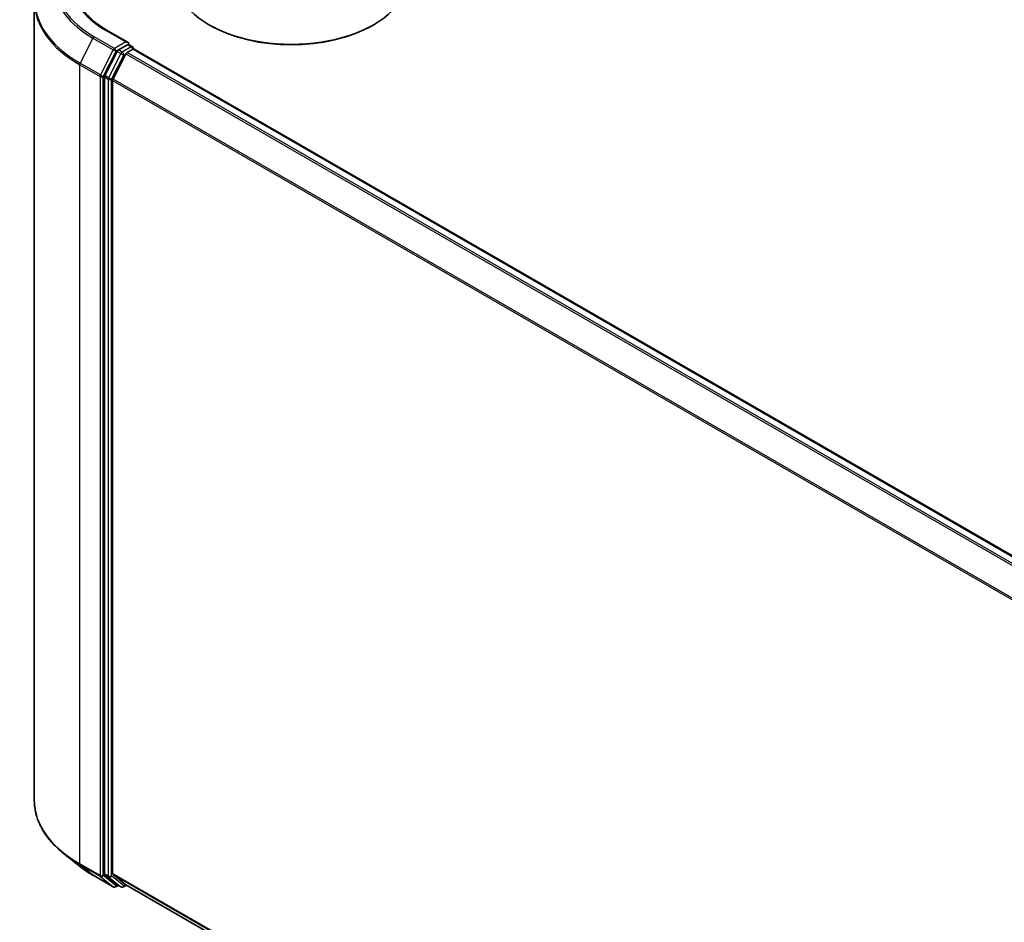
# Model space of a CAD drawing. Units: millimetres. Extents: x 0 to 7870, y 0 to 1546.
# Drawn here: x 47 to 61, y 108 to 121 of the extents above; entities that cross this region are included whole.
import ezdxf

# ---------------------------------------------------------------- set-up
doc = ezdxf.new("R2010")
doc.units = ezdxf.units.MM
doc.layers.add('Visible (ISO)', color=7, linetype='Continuous', lineweight=35)
doc.layers.add('Visible Narrow (ISO)', color=7, linetype='Continuous', lineweight=25)

msp = doc.modelspace()

# ---------------------------------------------------------------- linework, layer by layer
at = {"layer": 'Visible (ISO)'}
for p, q in [((47.43713, 121.59481), (47.43713, 110.1382)), ((49.95791, 121.25084), (49.94219, 121.25992)), ((52.2835, 121.25084), (52.29922, 121.25992)), ((48.7813, 121.007), (48.47394, 121.18445)), ((48.77154, 120.97414), (48.64122, 120.89891)), ((48.78717, 120.97639), (48.8432, 120.94404)), ((48.62312, 120.87866), (48.44702, 120.53298)), ((48.74876, 120.84233), (48.56487, 120.48136)), ((48.76686, 120.86258), (48.85011, 120.91064)), ((48.85987, 120.91517), (48.85987, 120.91383)), ((48.86677, 120.91229), (78.7136, 103.68021)), ((48.44156, 120.5124), (48.44156, 109.08864)), ((48.55941, 109.0949), (48.55941, 120.46078)), ((48.08027, 109.20106), (47.87016, 109.36739)), ((48.27879, 109.06709), (48.56949, 108.89925)), ((48.44702, 109.07437), (48.62312, 108.93203)), ((48.56487, 109.08063), (48.74876, 108.932)), ((48.64122, 108.92142), (48.60283, 108.89925)), ((48.67955, 108.89929), (48.62456, 108.93104)), ((48.71289, 108.89929), (48.75901, 108.92592)), ((48.7502, 108.93101), (78.38955, 91.81872))]:
    msp.add_line(p, q, dxfattribs=at)
for centre, start, end in [((48.82654, 120.91517), 0, 60), ((48.58616, 108.92812), 240, 300), ((48.69622, 108.92816), 240, 300)]:
    msp.add_arc(centre, 0.03333, start, end, dxfattribs=at)
for centre, major_axis, start_param, end_param in [((51.1207, 121.94033), (1.66667, 0), 3.14159265, 6.28318531), ((51.1207, 121.92219), (1.64444, 0), 3.92699082, 5.49778714), ((48.74797, 120.98775), (0.04714, 0), 0, 1.57079633), ((48.77154, 121.00136), (0.01667, -0.02887), 0.15954809, 0.78539816), ((48.64122, 120.87169), (0.01667, 0.02887), 0.78539816, 1.66145621), ((48.76686, 120.83536), (-0.01667, -0.02887), 3.92699082, 4.80304887), ((48.85011, 120.88342), (0.01667, 0.02887), 0, 0.78539816), ((48.46513, 120.52601), (0.01667, 0.02887), 1.66145621, 2.35619449), ((48.58298, 120.47439), (-0.01667, -0.02887), 4.80304887, 5.49778714), ((48.46513, 109.10225), (-0.01667, -0.02887), 5.49778714, 6.19252542), ((48.58298, 109.10851), (-0.01667, -0.02887), 5.49778714, 6.19252542), ((48.64122, 108.95991), (-0.01667, -0.02887), 6.19252542, 6.28318531), ((48.76686, 108.95987), (-0.01667, -0.02887), 6.19252542, 6.28318531)]:
    msp.add_ellipse(centre, major_axis=major_axis, ratio=0.57735027, start_param=start_param, end_param=end_param, dxfattribs=at)
for points, knots in [([(48.47394, 121.18445), (48.4123, 121.22004), (48.35568, 121.25833), (48.25384, 121.33926), (48.20863, 121.38189), (48.13064, 121.47026), (48.09786, 121.51599), (48.04534, 121.60932), (48.02559, 121.65691), (47.99926, 121.75287), (47.99268, 121.80124), (47.99268, 121.84961)], [1.570796327, 1.570796327, 1.570796327, 1.570796327, 1.727875959, 1.727875959, 1.884955592, 1.884955592, 2.042035225, 2.042035225, 2.199114858, 2.199114858, 2.35619449, 2.35619449, 2.35619449, 2.35619449]), ([(48.77154, 120.97414), (48.77452, 120.97586), (48.77772, 120.97699), (48.78335, 120.97766), (48.78574, 120.97722), (48.78717, 120.97639)], [0.1851472285, 0.1851472285, 0.1851472285, 0.1851472285, 0.1965284229, 0.1965284229, 0.2079096173, 0.2079096173, 0.2079096173, 0.2079096173]), ([(47.87016, 109.36739), (47.81485, 109.41117), (47.76421, 109.45706), (47.67309, 109.55242), (47.63262, 109.6019), (47.56257, 109.70372), (47.533, 109.75607), (47.48537, 109.86283), (47.46732, 109.91724), (47.4432, 110.02717), (47.43713, 110.08269), (47.43713, 110.1382)], [1.726057244, 1.726057244, 1.726057244, 1.726057244, 1.852084693, 1.852084693, 1.978112143, 1.978112143, 2.104139592, 2.104139592, 2.230167041, 2.230167041, 2.35619449, 2.35619449, 2.35619449, 2.35619449]), ([(48.08027, 109.20106), (48.09231, 109.19153), (48.1046, 109.18211), (48.12966, 109.16351), (48.14244, 109.15433), (48.16847, 109.1362), (48.18172, 109.12726), (48.20868, 109.10963), (48.22239, 109.10094), (48.25026, 109.08382), (48.26442, 109.07539), (48.27879, 109.06709)], [4.557128063, 4.557128063, 4.557128063, 4.557128063, 4.588180247, 4.588180247, 4.61923243, 4.61923243, 4.650284613, 4.650284613, 4.681336797, 4.681336797, 4.71238898, 4.71238898, 4.71238898, 4.71238898])]:
    msp.add_open_spline(points, degree=3, knots=knots, dxfattribs=at)
at = {"layer": 'Visible Narrow (ISO)'}
for p, q in [((48.58616, 120.92155), (48.29546, 121.08938)), ((48.45727, 121.1828), (48.74797, 121.01497)), ((48.27735, 121.06914), (48.09347, 120.70817)), ((48.27735, 121.06914), (48.56805, 120.9013)), ((48.74797, 121.01497), (48.58616, 120.92155)), ((48.82654, 120.94239), (48.69622, 120.86715)), ((48.77154, 120.97414), (48.82654, 120.94239)), ((48.56805, 120.9013), (48.38416, 120.54033)), ((48.42584, 120.51975), (48.60973, 120.88072)), ((48.67811, 120.84691), (48.50202, 120.50123)), ((48.54369, 120.48065), (48.71979, 120.82633)), ((48.60973, 120.88072), (48.64122, 120.89891)), ((48.62312, 120.87866), (48.67811, 120.84691)), ((48.69622, 120.86715), (48.64122, 120.89891)), ((48.71979, 120.82633), (48.7493, 120.84336)), ((48.74876, 120.84233), (78.59399, 103.61118)), ((78.62058, 103.62653), (48.76686, 120.86258)), ((48.85011, 120.91064), (78.70382, 103.67459)), ((48.088, 120.68759), (48.3787, 120.51975)), ((48.088, 109.23098), (48.088, 120.68759)), ((48.38416, 120.54033), (48.09347, 120.70817)), ((48.3787, 120.51975), (48.3787, 109.06315)), ((48.42584, 109.06315), (48.42584, 120.51975)), ((48.50202, 120.50123), (48.44702, 120.53298)), ((48.44156, 120.5124), (48.49655, 120.48065)), ((48.49655, 120.48065), (48.49655, 109.05689)), ((48.54369, 109.05689), (48.54369, 120.48065)), ((48.55941, 120.46078), (78.3905, 103.23779)), ((78.39907, 103.25658), (48.56487, 120.48136)), ((48.3787, 109.06315), (48.088, 109.23098)), ((48.09347, 109.21671), (48.38416, 109.04888)), ((48.27735, 109.06808), (48.09347, 109.21671)), ((48.49655, 109.05689), (48.44156, 109.08864)), ((78.38955, 91.87246), (48.55941, 109.0949)), ((48.56805, 108.90024), (48.27735, 109.06808)), ((48.38416, 109.04888), (48.56805, 108.90024)), ((48.60973, 108.91451), (48.42584, 109.06315)), ((48.44702, 109.07437), (48.50202, 109.04262)), ((48.50202, 109.04262), (48.67811, 108.90028)), ((48.71979, 108.91455), (48.54369, 109.05689)), ((48.56487, 109.08063), (78.38955, 91.86134)), ((48.63146, 108.92706), (48.60973, 108.91451)), ((48.67811, 108.90028), (48.62312, 108.93203)), ((48.7493, 108.93159), (48.71979, 108.91455)), ((78.38955, 91.81888), (48.74876, 108.932))]:
    msp.add_line(p, q, dxfattribs=at)
for centre, major_axis, ratio, start_param, end_param in [((49.65935, 121.87683), (-1.92883, 0), 0.57735027, 5.49778714, 7.06858347), ((49.65935, 121.86703), (-1.95444, 0), 0.57735027, 5.65304806, 7.06858347), ((49.65935, 121.87683), (-1.7, 0), 0.57735027, 5.49778714, 7.06858347), ((49.65935, 121.61223), (-2.2145, 0), 0.57735027, 5.65304806, 7.06858347), ((49.65935, 121.59481), (-2.22222, 0), 0.57735027, 0, 0.78539816), ((48.29546, 121.06217), (-0.01667, -0.02887), 0.57735027, 3.92699082, 4.80304887), ((48.45727, 121.15559), (0.01667, 0.02887), 0.57735027, 0, 0.78539816), ((48.82654, 120.91517), (0.01667, 0.02887), 0.57735027, 0, 0.78539816), ((48.82654, 120.91517), (0.01667, -0.02887), 0.57735027, 1.07991365, 2.35619449), ((48.58616, 120.89433), (-0.01667, -0.02887), 0.57735027, 3.92699082, 4.80304887), ((48.58616, 120.89433), (-0.0297, 0.01513), 0.07392213, 0.95337534, 2.52417167), ((48.58616, 120.89433), (0.01667, -0.02887), 0.57735027, 0.78539816, 2.35619449), ((48.69622, 120.83994), (-0.01667, -0.02887), 0.57735027, 3.92699082, 4.80304887), ((48.69622, 120.83994), (-0.0297, 0.01513), 0.07392213, 0.95337534, 2.52417167), ((48.69622, 120.83994), (0.01667, -0.02887), 0.57735027, 0.78539816, 2.35619449), ((48.82654, 120.91517), (0.03333, 0), 0.57735027, 6.2130617, 6.28318531), ((48.11157, 120.7012), (0.01667, 0.02887), 0.57735027, 1.66145621, 2.35619449), ((48.40227, 120.53336), (-0.01667, -0.02887), 0.57735027, 4.80304887, 5.49778714), ((48.40227, 120.53336), (-0.03333, 0), 0.57735027, 0.78539816, 2.35619449), ((48.40227, 120.53336), (0.0297, -0.01513), 0.07392213, 4.094968, 5.66576432), ((48.52012, 120.49426), (-0.01667, -0.02887), 0.57735027, 4.80304887, 5.49778714), ((48.52012, 120.49426), (-0.03333, 0), 0.57735027, 0.78539816, 2.35619449), ((48.52012, 120.49426), (0.0297, -0.01513), 0.07392213, 4.094968, 5.66576432), ((49.65935, 110.1382), (-2.22222, 0), 0.57735027, 0, 0.78539816), ((49.65935, 110.12078), (2.2145, 0), 0.57735027, 3.7717299, 3.92699082), ((48.11157, 109.24459), (-0.01667, -0.02887), 0.57735027, 5.49778714, 6.19252542), ((49.65935, 109.86597), (-1.95444, 0), 0.57735027, 0.63013725, 0.78539816), ((48.29546, 109.09596), (-0.01667, -0.02887), 0.57735027, 6.19252542, 6.28318531), ((48.40227, 109.07676), (0.03333, 0), 0.57735027, 3.92699082, 5.49778714), ((48.40227, 109.07676), (-0.01667, -0.02887), 0.57735027, 5.49778714, 6.19252542), ((48.40227, 109.07676), (-0.02095, -0.02592), 0.8131434, 0.12734403, 1.69814035), ((48.52012, 109.0705), (0.03333, 0), 0.57735027, 3.92699082, 5.49778714), ((48.52012, 109.0705), (-0.01667, -0.02887), 0.57735027, 5.49778714, 6.19252542), ((48.52012, 109.0705), (-0.02095, -0.02592), 0.8131434, 0.12734403, 1.69814035), ((48.58616, 108.92812), (-0.02095, -0.02592), 0.8131434, 0.12734403, 1.69814035), ((48.58616, 108.92812), (-0.01667, -0.02887), 0.57735027, 6.19252542, 6.28318531), ((48.58616, 108.92812), (0.01667, -0.02887), 0.57735027, 0, 0.78539816), ((48.69622, 108.92816), (-0.02095, -0.02592), 0.8131434, 0.12734403, 1.69814035), ((48.69622, 108.92816), (-0.01667, -0.02887), 0.57735027, 6.19252542, 6.28318531), ((48.69622, 108.92816), (0.01667, -0.02887), 0.57735027, 0, 0.78539816)]:
    msp.add_ellipse(centre, major_axis=major_axis, ratio=ratio, start_param=start_param, end_param=end_param, dxfattribs=at)

doc.saveas('drawing.dxf')
